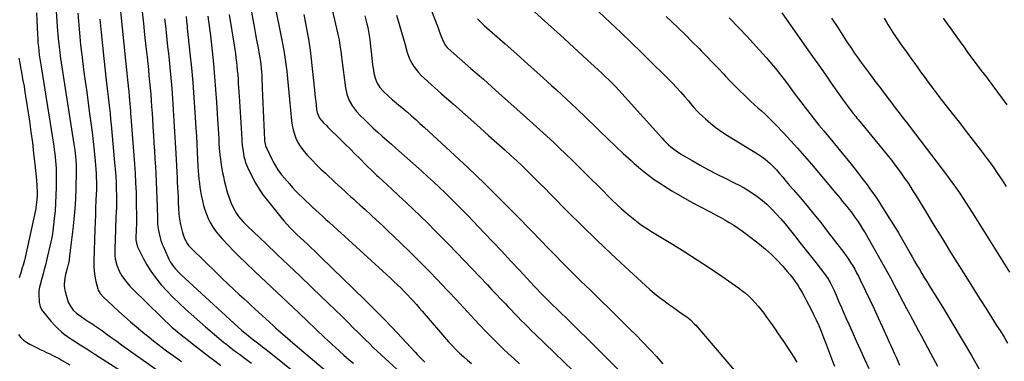
# Model space of a CAD drawing. Units: inches. Extents: x 1926622 to 1931934, y 432374 to 437702.
# Drawn here: x 1930259 to 1930984, y 435945 to 436197 of the extents above; entities that cross this region are included whole.
import ezdxf

# ---------------------------------------------------------------- set-up
doc = ezdxf.new("R2010")
doc.units = ezdxf.units.IN
doc.header["$MEASUREMENT"] = 0
doc.layers.add('7', color=7, linetype='Continuous')
doc.layers.add('8', color=7, linetype='Continuous')

msp = doc.modelspace()

# ---------------------------------------------------------------- linework, layer by layer
at = {"layer": '7', "color": 18}
for points in [[(1930554.26, 436224.21, 1832), (1930567.35, 436190, 1832), (1930567.98, 436188.33, 1832), (1930569.23, 436185, 1832), (1930570.76, 436180.89, 1832), (1930572.66, 436177.66, 1832), (1930573.9, 436176.26, 1832), (1930574.58, 436175.61, 1832), (1930591.34, 436160.88, 1832), (1930600.42, 436152.88, 1832), (1930609.49, 436144.87, 1832), (1930618.53, 436136.83, 1832), (1930627.57, 436128.78, 1832), (1930636.87, 436120.46, 1832), (1930642.03, 436115.79, 1832), (1930647.16, 436111.09, 1832), (1930652.23, 436106.33, 1832), (1930657.26, 436101.52, 1832), (1930660.12, 436098.77, 1832), (1930666.53, 436092.54, 1832), (1930672.93, 436086.3, 1832), (1930679.29, 436080.01, 1832), (1930685.62, 436073.7, 1832), (1930695.29, 436064.03, 1832), (1930698.68, 436060.74, 1832), (1930702.14, 436057.52, 1832), (1930705.7, 436054.4, 1832), (1930709.32, 436051.37, 1832), (1930713.05, 436048.46, 1832), (1930716.85, 436045.67, 1832), (1930720.77, 436043.04, 1832), (1930724.76, 436040.51, 1832), (1930739.5, 436031.62, 1832), (1930748.7, 436025.95, 1832), (1930757.82, 436020.16, 1832), (1930766.82, 436014.18, 1832), (1930775.75, 436008.09, 1832), (1930788.01, 435999.54, 1832), (1930790.69, 435997.56, 1832), (1930793.28, 435995.48, 1832), (1930795.75, 435993.26, 1832), (1930798.14, 435990.94, 1832), (1930800.41, 435988.51, 1832), (1930802.6, 435986.01, 1832), (1930804.69, 435983.42, 1832), (1930806.7, 435980.76, 1832), (1930808.7, 435978.01, 1832), (1930811.63, 435973.91, 1832), (1930814.54, 435969.8, 1832), (1930817.4, 435965.66, 1832), (1930820.24, 435961.5, 1832), (1930821.92, 435959, 1832), (1930824.23, 435955.52, 1832), (1930826.51, 435952.03, 1832), (1930828.74, 435948.5, 1832), (1930830.94, 435944.95, 1832)], [(1930285.17, 436217.93, 1862), (1930287.01, 436191.86, 1862), (1930287.27, 436188.14, 1862), (1930287.4, 436186.28, 1862), (1930287.68, 436182.56, 1862), (1930288.05, 436178.85, 1862), (1930288.33, 436176.54, 1862), (1930288.61, 436174.47, 1862), (1930289.19, 436170.32, 1862), (1930289.5, 436168.24, 1862), (1930299.21, 436105.22, 1862), (1930299.85, 436100.72, 1862), (1930300.13, 436098.46, 1862), (1930300.67, 436093.69, 1862), (1930300.97, 436089.63, 1862), (1930301.01, 436086.58, 1862), (1930300.99, 436085.56, 1862), (1930300.65, 436072.58, 1862), (1930300.35, 436065.08, 1862), (1930299.91, 436057.59, 1862), (1930299.26, 436050.12, 1862), (1930298.47, 436042.65, 1862), (1930296.12, 436023.03, 1862), (1930295.66, 436019.88, 1862), (1930295.03, 436016.76, 1862), (1930294.29, 436013.66, 1862), (1930293.18, 436009.27, 1862), (1930292.39, 436005.08, 1862), (1930292.12, 436001.37, 1862), (1930292.42, 435998.67, 1862), (1930292.81, 435996.91, 1862), (1930294, 435992.34, 1862), (1930294.51, 435990.67, 1862), (1930295.12, 435989.04, 1862), (1930296.68, 435985.91, 1862), (1930298.72, 435983.12, 1862), (1930301.28, 435980.78, 1862), (1930304.56, 435978.35, 1862), (1930307.34, 435976.4, 1862), (1930310.21, 435974.59, 1862), (1930313.09, 435972.8, 1862), (1930314.5, 435971.86, 1862), (1930315.89, 435970.89, 1862), (1930320.19, 435967.8, 1862), (1930323.72, 435965.27, 1862), (1930327.25, 435962.75, 1862), (1930330.79, 435960.23, 1862), (1930334.33, 435957.71, 1862), (1930364.44, 435936.33, 1862)], [(1930446.02, 436212.28, 1842), (1930452.62, 436179.25, 1842), (1930453.57, 436174.15, 1842), (1930454.42, 436169.03, 1842), (1930455.15, 436163.89, 1842), (1930455.78, 436158.74, 1842), (1930456.33, 436153.57, 1842), (1930456.86, 436148.41, 1842), (1930457.37, 436143.24, 1842), (1930457.86, 436138.06, 1842), (1930459.3, 436122.39, 1842), (1930459.77, 436119.07, 1842), (1930460.44, 436115.8, 1842), (1930461.41, 436112.61, 1842), (1930462.59, 436109.46, 1842), (1930464.07, 436106.46, 1842), (1930465.74, 436103.57, 1842), (1930467.7, 436100.88, 1842), (1930469.84, 436098.3, 1842), (1930471.43, 436096.59, 1842), (1930474.56, 436093.29, 1842), (1930477.73, 436090.04, 1842), (1930480.97, 436086.85, 1842), (1930484.26, 436083.72, 1842), (1930491.48, 436076.98, 1842), (1930493.73, 436074.89, 1842), (1930495.99, 436072.81, 1842), (1930498.26, 436070.75, 1842), (1930500.54, 436068.7, 1842), (1930502.82, 436066.65, 1842), (1930505.11, 436064.6, 1842), (1930507.38, 436062.54, 1842), (1930509.66, 436060.49, 1842), (1930513.47, 436057.03, 1842), (1930517.64, 436053.22, 1842), (1930521.78, 436049.39, 1842), (1930525.9, 436045.53, 1842), (1930529.99, 436041.65, 1842), (1930539.5, 436032.56, 1842), (1930546.49, 436025.79, 1842), (1930553.4, 436018.96, 1842), (1930560.22, 436012.03, 1842), (1930566.98, 436005.04, 1842), (1930569.41, 436002.48, 1842), (1930574.89, 435996.7, 1842), (1930580.34, 435990.91, 1842), (1930585.76, 435985.08, 1842), (1930591.16, 435979.24, 1842), (1930593.89, 435976.28, 1842), (1930597.95, 435971.94, 1842), (1930602.05, 435967.64, 1842), (1930606.22, 435963.41, 1842), (1930610.44, 435959.22, 1842), (1930611.12, 435958.56, 1842), (1930615.05, 435954.75, 1842), (1930619.01, 435950.97, 1842), (1930623.01, 435947.23, 1842), (1930627.03, 435943.52, 1842)], [(1930489.08, 436205, 1838), (1930491.03, 436196.61, 1838), (1930493.84, 436183.93, 1838), (1930494.27, 436181.85, 1838), (1930494.98, 436177.67, 1838), (1930495.52, 436173.47, 1838), (1930496.04, 436169.26, 1838), (1930496.3, 436167.16, 1838), (1930498.91, 436146.66, 1838), (1930499.91, 436141.86, 1838), (1930501.64, 436137.28, 1838), (1930504.08, 436133.04, 1838), (1930505.55, 436131.09, 1838), (1930507.16, 436129.24, 1838), (1930509.9, 436126.36, 1838), (1930513.01, 436123.18, 1838), (1930516.18, 436120.05, 1838), (1930519.43, 436117, 1838), (1930522.74, 436114.02, 1838), (1930526.09, 436111.05, 1838), (1930529.43, 436108.1, 1838), (1930532.77, 436105.13, 1838), (1930536.1, 436102.17, 1838), (1930555.08, 436085.26, 1838), (1930559.45, 436081.32, 1838), (1930563.79, 436077.35, 1838), (1930568.08, 436073.32, 1838), (1930572.35, 436069.27, 1838), (1930576.56, 436065.17, 1838), (1930580.74, 436061.03, 1838), (1930584.87, 436056.83, 1838), (1930588.96, 436052.6, 1838), (1930600.72, 436040.28, 1838), (1930607.32, 436033.34, 1838), (1930613.91, 436026.39, 1838), (1930620.48, 436019.41, 1838), (1930627.03, 436012.42, 1838), (1930637.89, 436000.79, 1838), (1930640.11, 435998.43, 1838), (1930642.33, 435996.07, 1838), (1930645.41, 435992.87, 1838), (1930648.81, 435989.47, 1838), (1930649.67, 435988.63, 1838), (1930662.83, 435975.92, 1838), (1930670.25, 435968.7, 1838), (1930677.64, 435961.45, 1838), (1930684.98, 435954.15, 1838), (1930692.28, 435946.81, 1838), (1930699.32, 435939.67, 1838)], [(1930635.72, 436204.67, 1828), (1930650.21, 436191.53, 1828), (1930656.89, 436185.46, 1828), (1930663.56, 436179.39, 1828), (1930670.22, 436173.3, 1828), (1930676.87, 436167.2, 1828), (1930684.98, 436159.74, 1828), (1930687.55, 436157.34, 1828), (1930690.1, 436154.93, 1828), (1930692.62, 436152.48, 1828), (1930695.12, 436150.01, 1828), (1930697.57, 436147.51, 1828), (1930700.01, 436144.98, 1828), (1930702.4, 436142.41, 1828), (1930704.76, 436139.81, 1828), (1930731.66, 436109.8, 1828), (1930733.28, 436108.06, 1828), (1930736.66, 436104.73, 1828), (1930738.43, 436103.14, 1828), (1930742.16, 436100.2, 1828), (1930746.15, 436097.64, 1828), (1930754, 436093.1, 1828), (1930760.01, 436089.7, 1828), (1930766.07, 436086.38, 1828), (1930772.2, 436083.18, 1828), (1930778.36, 436080.05, 1828), (1930784.88, 436076.83, 1828), (1930788.55, 436074.93, 1828), (1930792.17, 436072.93, 1828), (1930795.71, 436070.8, 1828), (1930799.2, 436068.58, 1828), (1930802.57, 436066.19, 1828), (1930805.83, 436063.66, 1828), (1930808.92, 436060.94, 1828), (1930811.9, 436058.09, 1828), (1930812.78, 436057.2, 1828), (1930816.06, 436053.75, 1828), (1930819.27, 436050.23, 1828), (1930822.37, 436046.62, 1828), (1930825.39, 436042.94, 1828), (1930829.39, 436037.91, 1828), (1930833.3, 436032.96, 1828), (1930837.21, 436028, 1828), (1930841.09, 436023.02, 1828), (1930844.96, 436018.02, 1828), (1930851.38, 436009.71, 1828), (1930853.86, 436006.26, 1828), (1930855.49, 436003.52, 1828), (1930856.73, 436001.05, 1828), (1930858.38, 435997.6, 1828), (1930859.17, 435995.85, 1828), (1930859.93, 435994.1, 1828), (1930861.99, 435989.3, 1828), (1930863.78, 435985.14, 1828), (1930865.58, 435980.99, 1828), (1930867.41, 435976.85, 1828), (1930869.24, 435972.71, 1828), (1930871.64, 435967.36, 1828), (1930874.69, 435960.56, 1828), (1930877.74, 435953.76, 1828), (1930880.81, 435946.96, 1828), (1930883.88, 435940.17, 1828)], [(1930676.67, 436210.73, 1826), (1930693.76, 436194.57, 1826), (1930701.47, 436187.23, 1826), (1930709.16, 436179.87, 1826), (1930716.8, 436172.46, 1826), (1930724.41, 436165.02, 1826), (1930733.32, 436156.26, 1826), (1930736.43, 436153.15, 1826), (1930739.5, 436149.99, 1826), (1930742.5, 436146.78, 1826), (1930745.47, 436143.53, 1826), (1930748.63, 436140, 1826), (1930751.3, 436136.92, 1826), (1930752.6, 436135.35, 1826), (1930755.17, 436132.21, 1826), (1930757.94, 436129.24, 1826), (1930759.41, 436127.83, 1826), (1930763.9, 436123.73, 1826), (1930767.74, 436120.42, 1826), (1930771.69, 436117.27, 1826), (1930775.82, 436114.35, 1826), (1930780.07, 436111.59, 1826), (1930802.04, 436098.17, 1826), (1930805.87, 436095.61, 1826), (1930807.68, 436094.2, 1826), (1930811.16, 436091.18, 1826), (1930814.41, 436087.91, 1826), (1930815.95, 436086.2, 1826), (1930818.06, 436083.76, 1826), (1930820.63, 436080.79, 1826), (1930823.19, 436077.82, 1826), (1930825.75, 436074.85, 1826), (1930828.31, 436071.88, 1826), (1930833.51, 436065.83, 1826), (1930838.61, 436059.78, 1826), (1930843.65, 436053.68, 1826), (1930848.58, 436047.49, 1826), (1930853.44, 436041.25, 1826), (1930865.54, 436025.42, 1826), (1930867.28, 436023.06, 1826), (1930868.97, 436020.66, 1826), (1930870.58, 436018.21, 1826), (1930872.13, 436015.71, 1826), (1930873.6, 436013.18, 1826), (1930875.02, 436010.61, 1826), (1930876.37, 436008.01, 1826), (1930877.68, 436005.38, 1826), (1930881.52, 435997.34, 1826), (1930884.68, 435990.68, 1826), (1930887.82, 435984.01, 1826), (1930890.92, 435977.33, 1826), (1930894, 435970.63, 1826), (1930897.45, 435963.06, 1826), (1930898.78, 435960.14, 1826), (1930900.09, 435957.22, 1826), (1930901.4, 435954.29, 1826), (1930902.69, 435951.35, 1826), (1930903.98, 435948.42, 1826), (1930905.27, 435945.48, 1826), (1930906.55, 435942.54, 1826)], [(1930271.68, 436201.73, 1864), (1930271.95, 436196.24, 1864), (1930272.21, 436190.76, 1864), (1930272.44, 436185.71, 1864), (1930272.61, 436182.75, 1864), (1930272.83, 436179.79, 1864), (1930273.12, 436176.84, 1864), (1930273.45, 436173.9, 1864), (1930273.82, 436170.95, 1864), (1930274.22, 436168.01, 1864), (1930274.65, 436165.08, 1864), (1930275.1, 436162.14, 1864), (1930284.37, 436103.66, 1864), (1930284.77, 436100.97, 1864), (1930285.14, 436098.28, 1864), (1930285.46, 436095.58, 1864), (1930285.74, 436092.87, 1864), (1930285.96, 436090.17, 1864), (1930286.12, 436087.45, 1864), (1930286.19, 436084.74, 1864), (1930286.22, 436082.02, 1864), (1930286.16, 436073.26, 1864), (1930286.03, 436067.56, 1864), (1930285.78, 436061.87, 1864), (1930285.35, 436056.19, 1864), (1930284.8, 436050.52, 1864), (1930283.75, 436041.14, 1864), (1930283.49, 436039.19, 1864), (1930282.73, 436035.32, 1864), (1930282.52, 436034.36, 1864), (1930282.3, 436033.4, 1864), (1930279.09, 436019.54, 1864), (1930278.3, 436016.25, 1864), (1930277.49, 436012.96, 1864), (1930276.64, 436009.69, 1864), (1930275.77, 436006.42, 1864), (1930274.45, 436001.61, 1864), (1930274.02, 435999.88, 1864), (1930273.52, 435997.26, 1864), (1930273.43, 435994.6, 1864), (1930273.82, 435988.77, 1864), (1930273.94, 435987.77, 1864), (1930274.43, 435985.85, 1864), (1930275.75, 435983.17, 1864), (1930276.92, 435981.55, 1864), (1930281.28, 435976.31, 1864), (1930282.3, 435975.1, 1864), (1930285.42, 435971.51, 1864), (1930287.63, 435969.26, 1864), (1930290.03, 435967.21, 1864), (1930292.18, 435965.54, 1864), (1930294.53, 435963.77, 1864), (1930296.91, 435962.05, 1864), (1930299.35, 435960.41, 1864), (1930301.82, 435958.81, 1864), (1930303.92, 435957.5, 1864), (1930307.47, 435955.28, 1864), (1930311.01, 435953.06, 1864), (1930314.54, 435950.82, 1864), (1930318.07, 435948.58, 1864), (1930355, 435925.06, 1864)], [(1930318.3, 436197.02, 1858), (1930319.23, 436187.37, 1858), (1930320.22, 436177.73, 1858), (1930321.26, 436168.09, 1858), (1930323.03, 436152.14, 1858), (1930323.49, 436148.05, 1858), (1930323.96, 436143.97, 1858), (1930324.43, 436139.88, 1858), (1930324.92, 436135.8, 1858), (1930325.39, 436131.71, 1858), (1930325.84, 436127.63, 1858), (1930326.26, 436123.53, 1858), (1930326.66, 436119.44, 1858), (1930329.22, 436091.68, 1858), (1930329.63, 436086.67, 1858), (1930329.98, 436081.65, 1858), (1930330.23, 436076.63, 1858), (1930330.41, 436071.61, 1858), (1930330.51, 436068.06, 1858), (1930330.56, 436064.81, 1858), (1930330.56, 436061.56, 1858), (1930330.48, 436058.31, 1858), (1930330.36, 436055.06, 1858), (1930330.21, 436051.81, 1858), (1930330.06, 436048.57, 1858), (1930329.93, 436045.32, 1858), (1930329.81, 436042.07, 1858), (1930329.32, 436028.1, 1858), (1930329.44, 436023.29, 1858), (1930329.72, 436020.91, 1858), (1930330.72, 436016.21, 1858), (1930332.51, 436011.81, 1858), (1930334.56, 436008.39, 1858), (1930336.38, 436005.75, 1858), (1930338.32, 436003.21, 1858), (1930340.42, 436000.8, 1858), (1930342.63, 435998.48, 1858), (1930363.61, 435977.89, 1858), (1930366.15, 435975.45, 1858), (1930368.73, 435973.05, 1858), (1930371.37, 435970.7, 1858), (1930374.04, 435968.4, 1858), (1930376.75, 435966.14, 1858), (1930379.48, 435963.91, 1858), (1930382.24, 435961.71, 1858), (1930385.02, 435959.53, 1858), (1930393.78, 435952.77, 1858), (1930398.31, 435949.29, 1858), (1930402.86, 435945.84, 1858), (1930407.43, 435942.42, 1858)], [(1930333.64, 436202.64, 1856), (1930334.82, 436190.7, 1856), (1930336.03, 436178.75, 1856), (1930337.26, 436166.81, 1856), (1930339.49, 436145.58, 1856), (1930339.62, 436144.25, 1856), (1930340.02, 436140.29, 1856), (1930340.25, 436137.64, 1856), (1930340.43, 436134.99, 1856), (1930340.61, 436132.22, 1856), (1930340.8, 436129.51, 1856), (1930340.98, 436127.11, 1856), (1930341.1, 436125.4, 1856), (1930341.36, 436121.99, 1856), (1930343.81, 436090.54, 1856), (1930344.29, 436083.58, 1856), (1930344.68, 436076.61, 1856), (1930344.94, 436069.63, 1856), (1930345.11, 436062.65, 1856), (1930345.29, 436051.02, 1856), (1930345.3, 436049.85, 1856), (1930345.19, 436046.36, 1856), (1930345.02, 436042.86, 1856), (1930344.98, 436041.69, 1856), (1930344.8, 436036.69, 1856), (1930344.83, 436034.9, 1856), (1930345.22, 436032.24, 1856), (1930345.76, 436030.54, 1856), (1930346.12, 436029.72, 1856), (1930350.22, 436021.32, 1856), (1930352.85, 436016.43, 1856), (1930355.73, 436011.71, 1856), (1930358.98, 436007.24, 1856), (1930362.48, 436002.93, 1856), (1930363.48, 436001.79, 1856), (1930367.75, 435997.12, 1856), (1930372.13, 435992.56, 1856), (1930376.68, 435988.16, 1856), (1930381.34, 435983.87, 1856), (1930396, 435970.88, 1856), (1930399.28, 435968.01, 1856), (1930402.6, 435965.18, 1856), (1930405.96, 435962.4, 1856), (1930409.35, 435959.65, 1856), (1930410.81, 435958.49, 1856), (1930413.5, 435956.37, 1856), (1930416.21, 435954.27, 1856), (1930418.95, 435952.2, 1856), (1930421.7, 435950.16, 1856), (1930424.46, 435948.12, 1856), (1930427.21, 435946.06, 1856), (1930429.94, 435943.99, 1856)], [(1930349.45, 436202.51, 1854), (1930350.37, 436194.01, 1854), (1930351.28, 436185.51, 1854), (1930352.2, 436177.02, 1854), (1930353.06, 436169.08, 1854), (1930353.54, 436164.55, 1854), (1930354.01, 436160.02, 1854), (1930354.48, 436155.49, 1854), (1930354.93, 436150.96, 1854), (1930355.36, 436146.43, 1854), (1930355.75, 436141.9, 1854), (1930356.09, 436137.36, 1854), (1930356.39, 436132.81, 1854), (1930356.7, 436127.91, 1854), (1930356.99, 436123.24, 1854), (1930357.28, 436118.58, 1854), (1930357.57, 436113.91, 1854), (1930357.71, 436111.7, 1854), (1930358.07, 436105.93, 1854), (1930358.43, 436100.16, 1854), (1930358.79, 436094.38, 1854), (1930359.15, 436088.61, 1854), (1930359.46, 436083.71, 1854), (1930359.8, 436077.54, 1854), (1930360.09, 436071.37, 1854), (1930360.31, 436065.2, 1854), (1930360.47, 436059.02, 1854), (1930360.64, 436050.7, 1854), (1930360.84, 436046.67, 1854), (1930361.04, 436044.66, 1854), (1930361.43, 436041.64, 1854), (1930362.34, 436037.23, 1854), (1930363.23, 436034.36, 1854), (1930364.29, 436031.54, 1854), (1930364.86, 436030.16, 1854), (1930368.25, 436022.36, 1854), (1930369.15, 436020.48, 1854), (1930370.15, 436018.65, 1854), (1930372.52, 436015.22, 1854), (1930373.86, 436013.61, 1854), (1930376.71, 436010.55, 1854), (1930378.22, 436009.1, 1854), (1930422.89, 435968.25, 1854), (1930425.05, 435966.33, 1854), (1930427.74, 435964.09, 1854), (1930430.46, 435961.97, 1854), (1930433.23, 435959.91, 1854), (1930435.06, 435958.51, 1854), (1930438.03, 435956.21, 1854), (1930439.62, 435954.97, 1854), (1930442.79, 435952.46, 1854), (1930484.4, 435919.21, 1854)], [(1930365.92, 436197.32, 1852), (1930366.51, 436192.25, 1852), (1930367.09, 436187.17, 1852), (1930367.65, 436182.09, 1852), (1930368.2, 436177.01, 1852), (1930368.74, 436171.93, 1852), (1930369.26, 436166.85, 1852), (1930369.81, 436161.59, 1852), (1930370.55, 436153.87, 1852), (1930371.23, 436146.15, 1852), (1930371.82, 436138.42, 1852), (1930372.35, 436130.68, 1852), (1930372.38, 436130.21, 1852), (1930372.86, 436122.24, 1852), (1930373.33, 436114.26, 1852), (1930373.78, 436106.29, 1852), (1930374.2, 436098.31, 1852), (1930375.15, 436080.18, 1852), (1930375.27, 436077.82, 1852), (1930375.52, 436073.1, 1852), (1930375.68, 436070.08, 1852), (1930375.87, 436066.02, 1852), (1930376.04, 436061.95, 1852), (1930376.25, 436057.89, 1852), (1930376.55, 436053.9, 1852), (1930377.04, 436049.93, 1852), (1930377.78, 436046, 1852), (1930379.07, 436040.29, 1852), (1930379.53, 436038.57, 1852), (1930380.82, 436035.28, 1852), (1930382.58, 436032.2, 1852), (1930383.61, 436030.76, 1852), (1930385.97, 436028.12, 1852), (1930404.05, 436010.46, 1852), (1930408.26, 436006.39, 1852), (1930412.5, 436002.35, 1852), (1930416.79, 435998.36, 1852), (1930421.1, 435994.39, 1852), (1930424.39, 435991.39, 1852), (1930427.08, 435988.94, 1852), (1930429.75, 435986.49, 1852), (1930432.42, 435984.02, 1852), (1930435.08, 435981.55, 1852), (1930437.75, 435979.09, 1852), (1930440.42, 435976.63, 1852), (1930443.1, 435974.18, 1852), (1930445.8, 435971.75, 1852), (1930447.52, 435970.2, 1852), (1930451.1, 435967.01, 1852), (1930454.7, 435963.85, 1852), (1930458.33, 435960.72, 1852), (1930461.98, 435957.62, 1852), (1930490.44, 435933.67, 1852)], [(1930397.74, 436199.29, 1848), (1930398.3, 436195.72, 1848), (1930398.81, 436192.15, 1848), (1930399.27, 436188.56, 1848), (1930399.7, 436184.97, 1848), (1930400.95, 436173.48, 1848), (1930401.91, 436164.14, 1848), (1930402.77, 436154.79, 1848), (1930403.5, 436145.43, 1848), (1930404.14, 436136.05, 1848), (1930404.9, 436123.51, 1848), (1930405.11, 436119.94, 1848), (1930405.33, 436116.37, 1848), (1930405.54, 436112.81, 1848), (1930405.75, 436109.24, 1848), (1930405.98, 436105.3, 1848), (1930406.19, 436102.11, 1848), (1930406.61, 436097.32, 1848), (1930406.99, 436094.14, 1848), (1930407.6, 436089.92, 1848), (1930408.07, 436087.02, 1848), (1930408.59, 436084.14, 1848), (1930409.19, 436081.27, 1848), (1930409.85, 436078.41, 1848), (1930410.73, 436074.8, 1848), (1930411.58, 436071.61, 1848), (1930412.53, 436068.44, 1848), (1930413.61, 436065.32, 1848), (1930414.78, 436062.23, 1848), (1930416.4, 436058.52, 1848), (1930417.57, 436056.27, 1848), (1930418.92, 436054.13, 1848), (1930420.39, 436052.06, 1848), (1930421.99, 436050.08, 1848), (1930423.65, 436048.16, 1848), (1930425.41, 436046.31, 1848), (1930427.21, 436044.52, 1848), (1930440.36, 436032.08, 1848), (1930448.78, 436024.1, 1848), (1930457.18, 436016.11, 1848), (1930465.58, 436008.11, 1848), (1930473.96, 436000.1, 1848), (1930481.44, 435992.93, 1848), (1930486.4, 435988.16, 1848), (1930491.34, 435983.37, 1848), (1930496.26, 435978.56, 1848), (1930501.16, 435973.74, 1848), (1930505.28, 435969.66, 1848), (1930508.12, 435966.87, 1848), (1930510.95, 435964.07, 1848), (1930513.79, 435961.27, 1848), (1930516.62, 435958.48, 1848), (1930519.48, 435955.71, 1848), (1930522.35, 435952.95, 1848), (1930525.25, 435950.23, 1848), (1930528.17, 435947.52, 1848), (1930542.62, 435934.28, 1848)], [(1930413.4, 436200.51, 1846), (1930417.12, 436177.99, 1846), (1930417.61, 436174.89, 1846), (1930418.06, 436171.79, 1846), (1930418.47, 436168.68, 1846), (1930418.84, 436165.56, 1846), (1930419.16, 436162.44, 1846), (1930419.46, 436159.32, 1846), (1930419.72, 436156.2, 1846), (1930419.96, 436153, 1846), (1930420.17, 436149.84, 1846), (1930420.37, 436146.68, 1846), (1930420.58, 436143.51, 1846), (1930420.77, 436140.35, 1846), (1930422.7, 436109.16, 1846), (1930422.88, 436106.78, 1846), (1930423.11, 436104.4, 1846), (1930423.76, 436099.68, 1846), (1930424.36, 436096.13, 1846), (1930424.89, 436093.84, 1846), (1930425.57, 436091.6, 1846), (1930426.92, 436088.35, 1846), (1930430.45, 436081.09, 1846), (1930432.88, 436076.5, 1846), (1930435.52, 436072.03, 1846), (1930438.45, 436067.76, 1846), (1930441.59, 436063.62, 1846), (1930451.46, 436051.48, 1846), (1930453.7, 436048.82, 1846), (1930456, 436046.22, 1846), (1930458.38, 436043.69, 1846), (1930460.83, 436041.22, 1846), (1930463.32, 436038.8, 1846), (1930465.83, 436036.39, 1846), (1930468.35, 436033.99, 1846), (1930470.98, 436031.5, 1846), (1930473.56, 436029.06, 1846), (1930476.13, 436026.62, 1846), (1930478.69, 436024.16, 1846), (1930481.24, 436021.7, 1846), (1930512.9, 435990.99, 1846), (1930519.9, 435984.09, 1846), (1930526.83, 435977.11, 1846), (1930533.65, 435970.02, 1846), (1930540.38, 435962.86, 1846), (1930550.2, 435952.25, 1846), (1930551.99, 435950.34, 1846), (1930553.79, 435948.46, 1846), (1930555.61, 435946.59, 1846), (1930557.45, 435944.74, 1846)], [(1930429.77, 436202.34, 1844), (1930432.04, 436190.26, 1844), (1930432.85, 436185.9, 1844), (1930433.65, 436181.54, 1844), (1930434.43, 436177.18, 1844), (1930435.21, 436172.81, 1844), (1930436.15, 436167.48, 1844), (1930436.68, 436164.07, 1844), (1930437.1, 436160.65, 1844), (1930437.26, 436158.93, 1844), (1930437.49, 436155.49, 1844), (1930437.56, 436153.76, 1844), (1930437.77, 436146.31, 1844), (1930437.95, 436140.86, 1844), (1930438.15, 436135.41, 1844), (1930438.38, 436129.96, 1844), (1930438.64, 436124.51, 1844), (1930439.47, 436108.32, 1844), (1930439.53, 436107.48, 1844), (1930440.21, 436104.21, 1844), (1930440.78, 436102.65, 1844), (1930441.13, 436101.88, 1844), (1930445.19, 436093.53, 1844), (1930445.93, 436092.06, 1844), (1930447.51, 436089.17, 1844), (1930449.22, 436086.36, 1844), (1930451.15, 436083.71, 1844), (1930452.19, 436082.43, 1844), (1930457.74, 436075.98, 1844), (1930460.03, 436073.39, 1844), (1930462.36, 436070.85, 1844), (1930464.76, 436068.38, 1844), (1930467.34, 436065.83, 1844), (1930469.78, 436063.5, 1844), (1930472.23, 436061.19, 1844), (1930474.7, 436058.91, 1844), (1930477.18, 436056.63, 1844), (1930479.67, 436054.37, 1844), (1930482.17, 436052.11, 1844), (1930484.66, 436049.84, 1844), (1930487.15, 436047.58, 1844), (1930526.59, 436011.68, 1844), (1930529.28, 436009.22, 1844), (1930531.95, 436006.74, 1844), (1930534.61, 436004.25, 1844), (1930537.26, 436001.75, 1844), (1930540.2, 435998.92, 1844), (1930542.47, 435996.66, 1844), (1930544.7, 435994.35, 1844), (1930546.9, 435992.02, 1844), (1930549.07, 435989.65, 1844), (1930551.22, 435987.27, 1844), (1930553.34, 435984.87, 1844), (1930555.45, 435982.45, 1844), (1930574.91, 435959.88, 1844), (1930577.49, 435957.01, 1844), (1930580.14, 435954.21, 1844), (1930582.9, 435951.52, 1844), (1930586.01, 435948.66, 1844), (1930588.81, 435946.26, 1844), (1930591.65, 435943.91, 1844)], [(1930513.14, 436199.42, 1836), (1930513.94, 436196.6, 1836), (1930514.67, 436193.76, 1836), (1930515.34, 436190.9, 1836), (1930515.93, 436188.03, 1836), (1930516.44, 436185.14, 1836), (1930516.86, 436182.24, 1836), (1930517.21, 436179.33, 1836), (1930518.31, 436168.56, 1836), (1930518.6, 436166.05, 1836), (1930518.92, 436163.54, 1836), (1930519.3, 436161.04, 1836), (1930519.94, 436157.37, 1836), (1930520.89, 436153.66, 1836), (1930522.39, 436150.14, 1836), (1930524.4, 436146.88, 1836), (1930527.21, 436143.66, 1836), (1930530.32, 436140.68, 1836), (1930533.58, 436137.86, 1836), (1930536.27, 436135.62, 1836), (1930538.27, 436133.95, 1836), (1930540.26, 436132.26, 1836), (1930542.24, 436130.58, 1836), (1930544.54, 436128.61, 1836), (1930547.66, 436125.92, 1836), (1930550.75, 436123.2, 1836), (1930553.82, 436120.46, 1836), (1930556.86, 436117.69, 1836), (1930576.35, 436099.77, 1836), (1930589.02, 436087.93, 1836), (1930601.55, 436075.94, 1836), (1930613.89, 436063.75, 1836), (1930626.09, 436051.42, 1836), (1930643.69, 436033.32, 1836), (1930647.18, 436029.72, 1836), (1930650.68, 436026.12, 1836), (1930654.17, 436022.52, 1836), (1930657.65, 436018.92, 1836), (1930661.16, 436015.33, 1836), (1930664.69, 436011.77, 1836), (1930668.26, 436008.24, 1836), (1930671.86, 436004.75, 1836), (1930679.16, 435997.71, 1836), (1930686.41, 435990.7, 1836), (1930693.62, 435983.65, 1836), (1930700.79, 435976.55, 1836), (1930707.93, 435969.43, 1836), (1930712.76, 435964.59, 1836), (1930717.81, 435959.43, 1836), (1930722.8, 435954.22, 1836), (1930727.7, 435948.92, 1836), (1930732.54, 435943.57, 1836)], [(1930536.59, 436200.14, 1834), (1930537.84, 436195.96, 1834), (1930539.05, 436191.76, 1834), (1930540.26, 436187.56, 1834), (1930541.46, 436183.36, 1834), (1930542.65, 436179.15, 1834), (1930544.48, 436172.69, 1834), (1930545.4, 436169.97, 1834), (1930546.47, 436167.32, 1834), (1930547.79, 436164.79, 1834), (1930549.28, 436162.33, 1834), (1930550.97, 436160, 1834), (1930552.77, 436157.77, 1834), (1930554.74, 436155.68, 1834), (1930556.83, 436153.69, 1834), (1930569.75, 436142.27, 1834), (1930578.37, 436134.63, 1834), (1930586.99, 436126.98, 1834), (1930595.58, 436119.32, 1834), (1930604.17, 436111.65, 1834), (1930616.43, 436100.67, 1834), (1930620.71, 436096.79, 1834), (1930624.95, 436092.88, 1834), (1930629.14, 436088.91, 1834), (1930633.3, 436084.9, 1834), (1930637.42, 436080.86, 1834), (1930641.53, 436076.81, 1834), (1930645.61, 436072.73, 1834), (1930649.69, 436068.64, 1834), (1930662.93, 436055.27, 1834), (1930673.23, 436045.02, 1834), (1930683.61, 436034.86, 1834), (1930694.14, 436024.84, 1834), (1930704.75, 436014.92, 1834), (1930719.73, 436001.11, 1834), (1930722.98, 435998.22, 1834), (1930726.29, 435995.41, 1834), (1930729.69, 435992.72, 1834), (1930733.16, 435990.1, 1834), (1930734.4, 435989.19, 1834), (1930737.3, 435987.1, 1834), (1930740.21, 435985.01, 1834), (1930743.13, 435982.94, 1834), (1930746.06, 435980.89, 1834), (1930750.09, 435978.07, 1834), (1930751, 435977.41, 1834), (1930752.72, 435975.99, 1834), (1930755.87, 435972.8, 1834), (1930756.61, 435971.96, 1834), (1930792.18, 435930.46, 1834)], [(1930734.97, 436199.17, 1824), (1930738.84, 436195.42, 1824), (1930743.93, 436190.46, 1824), (1930749.01, 436185.48, 1824), (1930754.06, 436180.47, 1824), (1930759.1, 436175.45, 1824), (1930760.76, 436173.8, 1824), (1930764.94, 436169.57, 1824), (1930769.08, 436165.32, 1824), (1930773.18, 436161.02, 1824), (1930777.26, 436156.69, 1824), (1930778.67, 436155.17, 1824), (1930782.04, 436151.61, 1824), (1930785.44, 436148.08, 1824), (1930788.91, 436144.6, 1824), (1930792.41, 436141.17, 1824), (1930794.23, 436139.4, 1824), (1930796.87, 436136.9, 1824), (1930799.52, 436134.42, 1824), (1930802.22, 436131.98, 1824), (1930804.94, 436129.57, 1824), (1930807.64, 436127.14, 1824), (1930810.3, 436124.66, 1824), (1930812.88, 436122.11, 1824), (1930815.42, 436119.51, 1824), (1930821.1, 436113.53, 1824), (1930826.39, 436107.86, 1824), (1930831.61, 436102.12, 1824), (1930836.72, 436096.29, 1824), (1930841.76, 436090.39, 1824), (1930859.47, 436069.27, 1824), (1930861.12, 436067.3, 1824), (1930862.78, 436065.33, 1824), (1930864.43, 436063.35, 1824), (1930866.08, 436061.37, 1824), (1930867.71, 436059.38, 1824), (1930869.31, 436057.36, 1824), (1930870.87, 436055.31, 1824), (1930873.52, 436051.7, 1824), (1930875.55, 436048.82, 1824), (1930877.52, 436045.89, 1824), (1930879.39, 436042.91, 1824), (1930881.21, 436039.88, 1824), (1930886.71, 436030.4, 1824), (1930891.18, 436022.58, 1824), (1930895.58, 436014.72, 1824), (1930899.89, 436006.81, 1824), (1930904.12, 435998.86, 1824), (1930911.71, 435984.39, 1824), (1930913.88, 435980.27, 1824), (1930916.07, 435976.16, 1824), (1930918.27, 435972.05, 1824), (1930920.48, 435967.95, 1824), (1930922.7, 435963.86, 1824), (1930924.92, 435959.76, 1824), (1930927.13, 435955.66, 1824), (1930929.33, 435951.55, 1824), (1930934.51, 435941.88, 1824)], [(1930781.36, 436198.01, 1822), (1930788.03, 436191.08, 1822), (1930794.62, 436184.05, 1822), (1930801.13, 436176.96, 1822), (1930808.47, 436168.87, 1822), (1930811.23, 436165.75, 1822), (1930813.93, 436162.58, 1822), (1930816.55, 436159.35, 1822), (1930819.12, 436156.07, 1822), (1930821.63, 436152.75, 1822), (1930824.14, 436149.42, 1822), (1930826.63, 436146.08, 1822), (1930829.1, 436142.73, 1822), (1930830.61, 436140.69, 1822), (1930833.86, 436136.33, 1822), (1930837.14, 436132.01, 1822), (1930840.48, 436127.72, 1822), (1930843.86, 436123.47, 1822), (1930843.89, 436123.43, 1822), (1930847.33, 436119.19, 1822), (1930850.78, 436114.96, 1822), (1930854.25, 436110.74, 1822), (1930857.73, 436106.54, 1822), (1930861.91, 436101.52, 1822), (1930866.48, 436095.96, 1822), (1930870.99, 436090.36, 1822), (1930875.43, 436084.7, 1822), (1930879.81, 436079, 1822), (1930882.18, 436075.87, 1822), (1930885.28, 436071.66, 1822), (1930888.31, 436067.4, 1822), (1930891.23, 436063.07, 1822), (1930894.08, 436058.68, 1822), (1930899.51, 436050.07, 1822), (1930902.66, 436045.01, 1822), (1930905.75, 436039.91, 1822), (1930908.77, 436034.77, 1822), (1930911.75, 436029.59, 1822), (1930914.17, 436025.31, 1822), (1930915.9, 436022.26, 1822), (1930917.64, 436019.22, 1822), (1930919.4, 436016.19, 1822), (1930921.18, 436013.16, 1822), (1930922.97, 436010.15, 1822), (1930924.77, 436007.15, 1822), (1930926.59, 436004.15, 1822), (1930928.43, 436001.16, 1822), (1930938.87, 435984.28, 1822), (1930945.86, 435972.81, 1822), (1930952.74, 435961.28, 1822), (1930959.46, 435949.65, 1822), (1930966.07, 435937.96, 1822)], [(1930856.53, 436197.92, 1818), (1930861.07, 436190.9, 1818), (1930867.32, 436181.24, 1818), (1930868.75, 436179.06, 1818), (1930870.2, 436176.89, 1818), (1930871.66, 436174.73, 1818), (1930873.31, 436172.36, 1818), (1930876.16, 436168.33, 1818), (1930877.61, 436166.32, 1818), (1930880.53, 436162.34, 1818), (1930883.48, 436158.38, 1818), (1930884.96, 436156.4, 1818), (1930886.99, 436153.7, 1818), (1930889.49, 436150.37, 1818), (1930891.99, 436147.04, 1818), (1930894.48, 436143.71, 1818), (1930896.97, 436140.38, 1818), (1930898.12, 436138.84, 1818), (1930900.12, 436136.18, 1818), (1930902.14, 436133.52, 1818), (1930904.17, 436130.87, 1818), (1930906.21, 436128.23, 1818), (1930908.25, 436125.59, 1818), (1930910.29, 436122.95, 1818), (1930912.32, 436120.3, 1818), (1930914.35, 436117.65, 1818), (1930941.75, 436081.75, 1818), (1930944.18, 436078.51, 1818), (1930946.57, 436075.23, 1818), (1930948.9, 436071.92, 1818), (1930951.19, 436068.57, 1818), (1930953.44, 436065.2, 1818), (1930955.66, 436061.8, 1818), (1930957.84, 436058.39, 1818), (1930960.01, 436054.96, 1818), (1930969.02, 436040.52, 1818), (1930975.14, 436030.72, 1818), (1930981.29, 436020.93, 1818), (1930987.45, 436011.15, 1818)], [(1930895.34, 436197.74, 1816), (1930897, 436194.9, 1816), (1930898.06, 436193.05, 1816), (1930900.35, 436189.25, 1816), (1930901.54, 436187.38, 1816), (1930904.02, 436183.69, 1816), (1930905.28, 436181.87, 1816), (1930907.86, 436178.25, 1816), (1930910.87, 436174.1, 1816), (1930913.17, 436170.91, 1816), (1930915.47, 436167.71, 1816), (1930917.75, 436164.5, 1816), (1930920.03, 436161.29, 1816), (1930921.05, 436159.84, 1816), (1930922.82, 436157.35, 1816), (1930924.58, 436154.88, 1816), (1930926.37, 436152.41, 1816), (1930928.16, 436149.94, 1816), (1930929.97, 436147.5, 1816), (1930931.79, 436145.06, 1816), (1930933.65, 436142.65, 1816), (1930935.52, 436140.25, 1816), (1930945.4, 436127.72, 1816), (1930950.56, 436121.14, 1816), (1930955.69, 436114.53, 1816), (1930960.79, 436107.9, 1816), (1930965.85, 436101.24, 1816), (1930970.98, 436094.47, 1816), (1930973.43, 436091.16, 1816), (1930975.84, 436087.82, 1816), (1930978.17, 436084.44, 1816), (1930980.46, 436081.02, 1816), (1930982.71, 436077.57, 1816), (1930984.93, 436074.1, 1816)], [(1930938.74, 436197.85, 1814), (1930940.4, 436195.49, 1814), (1930942.91, 436191.95, 1814), (1930943.74, 436190.77, 1814), (1930946.81, 436186.43, 1814), (1930949.19, 436183.09, 1814), (1930951.58, 436179.77, 1814), (1930954, 436176.45, 1814), (1930956.43, 436173.15, 1814), (1930967.22, 436158.64, 1814), (1930967.79, 436157.88, 1814), (1930969.53, 436155.63, 1814), (1930970.7, 436154.14, 1814), (1930971.27, 436153.38, 1814), (1930971.84, 436152.62, 1814), (1930985.39, 436134.11, 1814)], [(1930258.85, 436168.43, 1866), (1930259.4, 436164.98, 1866), (1930259.99, 436161.55, 1866), (1930260.63, 436158.12, 1866), (1930260.97, 436156.37, 1866), (1930261.78, 436152.06, 1866), (1930262.55, 436147.75, 1866), (1930263.27, 436143.43, 1866), (1930263.95, 436139.1, 1866), (1930266.52, 436122.16, 1866), (1930267.65, 436114.24, 1866), (1930268.71, 436106.31, 1866), (1930269.65, 436098.36, 1866), (1930270.51, 436090.41, 1866), (1930271.68, 436078.66, 1866), (1930272.01, 436074.47, 1866), (1930272.14, 436069.86, 1866), (1930272.12, 436067.96, 1866), (1930271.93, 436064.17, 1866), (1930271.75, 436062.28, 1866), (1930271.36, 436058.83, 1866), (1930271.13, 436057.53, 1866), (1930270.93, 436056.55, 1866), (1930263.32, 436021.74, 1866), (1930262.88, 436019.85, 1866), (1930261.87, 436016.09, 1866), (1930261.3, 436014.23, 1866), (1930260.13, 436010.52, 1866), (1930259, 436006.79, 1866)], [(1930258.4, 435965.07, 1866), (1930260.22, 435962.96, 1866), (1930262.21, 435961.06, 1866), (1930264.44, 435959.45, 1866), (1930266.84, 435958.03, 1866), (1930272.18, 435955.38, 1866), (1930274.49, 435954.24, 1866), (1930276.82, 435953.11, 1866), (1930279.15, 435952, 1866), (1930281.49, 435950.91, 1866), (1930283.81, 435949.79, 1866), (1930286.12, 435948.64, 1866), (1930288.4, 435947.43, 1866), (1930290.66, 435946.18, 1866), (1930296.28, 435942.99, 1866)]]:
    msp.add_polyline3d(points, dxfattribs=at)
at = {"layer": '8', "color": 18}
for points in [[(1930302.06, 436201.42, 1860), (1930302.53, 436195.62, 1860), (1930303.03, 436189.83, 1860), (1930303.58, 436184.04, 1860), (1930304.19, 436178.26, 1860), (1930304.86, 436172.49, 1860), (1930305.03, 436171.02, 1860), (1930305.84, 436164.52, 1860), (1930306.67, 436158.02, 1860), (1930307.53, 436151.52, 1860), (1930308.42, 436145.03, 1860), (1930310.84, 436127.62, 1860), (1930311.75, 436120.81, 1860), (1930312.61, 436114, 1860), (1930313.4, 436107.17, 1860), (1930314.13, 436100.34, 1860), (1930314.9, 436092.71, 1860), (1930315.18, 436089.68, 1860), (1930315.41, 436086.66, 1860), (1930315.58, 436083.63, 1860), (1930315.72, 436080.6, 1860), (1930315.78, 436077.56, 1860), (1930315.81, 436074.53, 1860), (1930315.76, 436071.5, 1860), (1930315.66, 436068.46, 1860), (1930315.47, 436063.82, 1860), (1930315.24, 436058.46, 1860), (1930315.03, 436053.11, 1860), (1930314.83, 436047.75, 1860), (1930314.64, 436042.4, 1860), (1930313.83, 436019.26, 1860), (1930313.86, 436015.47, 1860), (1930314.1, 436011.71, 1860), (1930314.67, 436007.97, 1860), (1930315.45, 436004.26, 1860), (1930316.89, 435998.66, 1860), (1930317.17, 435997.79, 1860), (1930318.47, 435995.44, 1860), (1930320.94, 435992.75, 1860), (1930328.02, 435986.12, 1860), (1930332.26, 435982.22, 1860), (1930336.55, 435978.36, 1860), (1930340.89, 435974.58, 1860), (1930345.28, 435970.84, 1860), (1930348.41, 435968.22, 1860), (1930351.52, 435965.65, 1860), (1930354.65, 435963.11, 1860), (1930357.81, 435960.61, 1860), (1930360.99, 435958.13, 1860), (1930364.2, 435955.69, 1860), (1930367.43, 435953.27, 1860), (1930370.67, 435950.87, 1860), (1930373.92, 435948.49, 1860), (1930378.37, 435945.26, 1860)], [(1930381.73, 436198.96, 1850), (1930382.12, 436195.59, 1850), (1930382.49, 436192.21, 1850), (1930382.68, 436190.53, 1850), (1930384.63, 436172.16, 1850), (1930385.72, 436161.28, 1850), (1930386.7, 436150.4, 1850), (1930387.53, 436139.5, 1850), (1930388.26, 436128.59, 1850), (1930388.98, 436116.75, 1850), (1930389.31, 436111.04, 1850), (1930389.64, 436105.34, 1850), (1930389.95, 436099.63, 1850), (1930390.25, 436093.92, 1850), (1930390.52, 436088.51, 1850), (1930390.71, 436085.51, 1850), (1930390.94, 436082.51, 1850), (1930391.23, 436079.52, 1850), (1930391.57, 436076.53, 1850), (1930391.98, 436073.55, 1850), (1930392.44, 436070.58, 1850), (1930392.98, 436067.62, 1850), (1930393.56, 436064.67, 1850), (1930394.63, 436060.14, 1850), (1930395.57, 436056.87, 1850), (1930396.71, 436053.67, 1850), (1930397.97, 436050.5, 1850), (1930399.47, 436047.45, 1850), (1930401.15, 436044.52, 1850), (1930403.1, 436041.76, 1850), (1930405.22, 436039.11, 1850), (1930408.64, 436035.23, 1850), (1930412.68, 436030.79, 1850), (1930416.8, 436026.43, 1850), (1930421.04, 436022.19, 1850), (1930425.36, 436018.03, 1850), (1930432.66, 436011.22, 1850), (1930440.69, 436003.7, 1850), (1930448.7, 435996.17, 1850), (1930456.68, 435988.62, 1850), (1930464.66, 435981.05, 1850), (1930483.56, 435963.04, 1850), (1930486.22, 435960.53, 1850), (1930488.91, 435958.05, 1850), (1930491.61, 435955.59, 1850), (1930494.34, 435953.15, 1850), (1930497.86, 435950.04, 1850), (1930499.83, 435948.31, 1850), (1930501.82, 435946.61, 1850), (1930504.81, 435944.05, 1850)], [(1930468.38, 436200.64, 1840), (1930469.66, 436194.05, 1840), (1930470.88, 436187.45, 1840), (1930471.98, 436180.83, 1840), (1930472.98, 436174.2, 1840), (1930473.84, 436167.55, 1840), (1930474.6, 436160.88, 1840), (1930476.26, 436144.89, 1840), (1930476.54, 436142.14, 1840), (1930476.83, 436139.39, 1840), (1930477.12, 436136.64, 1840), (1930477.42, 436133.89, 1840), (1930477.77, 436130.63, 1840), (1930478.17, 436128.44, 1840), (1930479.95, 436124.36, 1840), (1930482.88, 436120.95, 1840), (1930484.99, 436118.79, 1840), (1930486.07, 436117.72, 1840), (1930495.34, 436108.62, 1840), (1930498.88, 436105.12, 1840), (1930502.42, 436101.62, 1840), (1930505.95, 436098.1, 1840), (1930509.47, 436094.58, 1840), (1930514.32, 436089.69, 1840), (1930515.41, 436088.61, 1840), (1930517.61, 436086.46, 1840), (1930519.83, 436084.34, 1840), (1930522.08, 436082.24, 1840), (1930523.21, 436081.19, 1840), (1930532.93, 436072.25, 1840), (1930538.31, 436067.26, 1840), (1930543.66, 436062.25, 1840), (1930548.97, 436057.19, 1840), (1930554.25, 436052.1, 1840), (1930559.48, 436046.96, 1840), (1930564.68, 436041.79, 1840), (1930569.82, 436036.56, 1840), (1930574.92, 436031.29, 1840), (1930603.4, 436001.62, 1840), (1930606.73, 435998.14, 1840), (1930610.05, 435994.65, 1840), (1930613.36, 435991.15, 1840), (1930616.66, 435987.65, 1840), (1930618.35, 435985.84, 1840), (1930620.81, 435983.25, 1840), (1930623.29, 435980.66, 1840), (1930625.79, 435978.1, 1840), (1930628.3, 435975.55, 1840), (1930630.83, 435973.02, 1840), (1930633.37, 435970.5, 1840), (1930635.93, 435968, 1840), (1930638.5, 435965.5, 1840), (1930673.55, 435931.67, 1840)], [(1930596.24, 436197.28, 1830), (1930598.56, 436194.82, 1830), (1930600.22, 436193.27, 1830), (1930601.06, 436192.51, 1830), (1930616.43, 436178.85, 1830), (1930624.96, 436171.26, 1830), (1930633.47, 436163.65, 1830), (1930641.97, 436156.03, 1830), (1930650.46, 436148.4, 1830), (1930654.21, 436145.03, 1830), (1930661.58, 436138.29, 1830), (1930668.89, 436131.49, 1830), (1930676.11, 436124.59, 1830), (1930683.26, 436117.62, 1830), (1930686.33, 436114.58, 1830), (1930691.93, 436109.11, 1830), (1930697.59, 436103.7, 1830), (1930703.31, 436098.36, 1830), (1930709.09, 436093.07, 1830), (1930711.32, 436091.05, 1830), (1930716.11, 436086.93, 1830), (1930721.03, 436082.98, 1830), (1930726.14, 436079.28, 1830), (1930731.38, 436075.75, 1830), (1930732.99, 436074.72, 1830), (1930739.18, 436070.88, 1830), (1930745.43, 436067.15, 1830), (1930751.78, 436063.58, 1830), (1930758.18, 436060.11, 1830), (1930767.87, 436055.04, 1830), (1930771.27, 436053.23, 1830), (1930774.64, 436051.39, 1830), (1930777.99, 436049.5, 1830), (1930781.32, 436047.59, 1830), (1930784.6, 436045.58, 1830), (1930787.82, 436043.49, 1830), (1930790.95, 436041.28, 1830), (1930794.03, 436038.98, 1830), (1930803.45, 436031.64, 1830), (1930807.97, 436027.91, 1830), (1930812.33, 436024.03, 1830), (1930816.47, 436019.9, 1830), (1930820.46, 436015.62, 1830), (1930824.02, 436011.57, 1830), (1930826.06, 436009.15, 1830), (1930828.02, 436006.67, 1830), (1930829.88, 436004.11, 1830), (1930831.66, 436001.49, 1830), (1930833.35, 435998.81, 1830), (1930834.97, 435996.09, 1830), (1930836.52, 435993.33, 1830), (1930838.01, 435990.53, 1830), (1930841.39, 435983.96, 1830), (1930843.39, 435979.93, 1830), (1930845.32, 435975.86, 1830), (1930847.14, 435971.75, 1830), (1930848.89, 435967.6, 1830), (1930849.17, 435966.93, 1830), (1930850.7, 435963.09, 1830), (1930852.2, 435959.23, 1830), (1930853.66, 435955.36, 1830), (1930855.08, 435951.48, 1830), (1930856.47, 435947.63, 1830), (1930857.2, 435945.67, 1830), (1930858.76, 435941.78, 1830)], [(1930819.92, 436201.84, 1820), (1930838, 436176.26, 1820), (1930842.61, 436169.72, 1820), (1930847.22, 436163.18, 1820), (1930851.81, 436156.63, 1820), (1930856.4, 436150.08, 1820), (1930864.61, 436138.32, 1820), (1930866.53, 436135.63, 1820), (1930868, 436133.65, 1820), (1930870.01, 436130.98, 1820), (1930872.55, 436127.68, 1820), (1930874.36, 436125.4, 1820), (1930875.26, 436124.3, 1820), (1930876.16, 436123.2, 1820), (1930894.11, 436101.53, 1820), (1930897.44, 436097.42, 1820), (1930900.72, 436093.28, 1820), (1930903.91, 436089.07, 1820), (1930907.05, 436084.82, 1820), (1930910.09, 436080.5, 1820), (1930913.06, 436076.14, 1820), (1930915.93, 436071.7, 1820), (1930918.73, 436067.22, 1820), (1930925.65, 436055.83, 1820), (1930931.88, 436045.62, 1820), (1930938.13, 436035.43, 1820), (1930944.41, 436025.26, 1820), (1930950.72, 436015.11, 1820), (1930956.48, 436005.87, 1820), (1930960.94, 435998.74, 1820), (1930965.42, 435991.62, 1820), (1930969.93, 435984.52, 1820), (1930974.45, 435977.42, 1820), (1930978, 435971.87, 1820), (1930980.73, 435967.54, 1820), (1930983.42, 435963.19, 1820), (1930986.06, 435958.8, 1820)]]:
    msp.add_polyline3d(points, dxfattribs=at)

doc.saveas('drawing.dxf')
